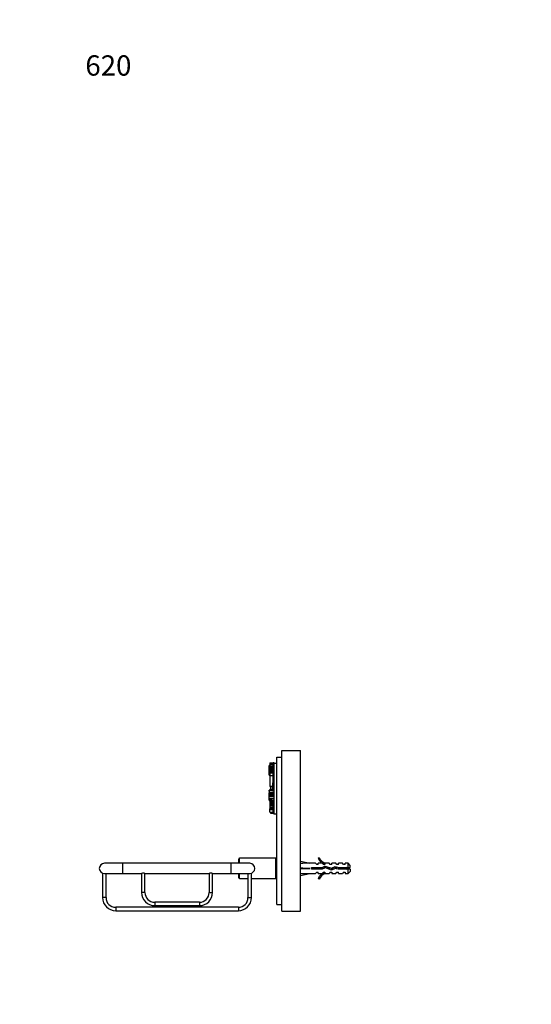
# Paper-space layout 'Layout1' of a CAD drawing. Units: millimetres. Extents: x 0 to 747, y 0 to 1164.
# Drawn here: x 0 to 303, y 582 to 1164 of the extents above; entities that cross this region are included whole.
import ezdxf
from ezdxf import colors
from ezdxf.entities.mleader import LeaderData, LeaderLine
from ezdxf.math import Vec2, Vec3

# ---------------------------------------------------------------- set-up
doc = ezdxf.new("R2010")
doc.units = ezdxf.units.MM
for name, color, linetype in [('18816', 7, 'Continuous'), ('30167', 7, 'Continuous'), ('32618', 7, 'Continuous'), ('4515', 7, 'Continuous'), ('6943', 7, 'Continuous'), ('Défaut', 7, 'Continuous')]:
    doc.layers.add(name, color=color, linetype=linetype)

# ---------------------------------------------------------------- blocks, each defined once
blk = doc.blocks.new('_DOT')
at = {"color": 0}
blk.add_line((0, 0), (-1, 0), dxfattribs=at)
at = {"color": 0, "const_width": 0.333}
blk.add_lwpolyline([(-0.1665, 0, 1), (0.1665, 0, 1)], format="xyb", close=True, dxfattribs=at)
blk = doc.blocks.new('SE3')
at = {"layer": '18816', "color": 7, "linetype": 'Continuous'}
blk.add_line((189.73, 662.89), (189.73, 661.89), dxfattribs=at)
for centre, start, end in [((189.73, 656.76), 52.14414, 59.28344), ((189.73, 668.02), 300.71656, 307.85586)]:
    blk.add_arc(centre, 7.13, start, end, dxfattribs=at)
for points, weights in [([(180.65, 662.61), (180.52, 663.23), (180.39, 663.61)], [0.96738014688, 0.894943081592, 0.975183308126]), ([(180.77, 663.73), (180.87, 663.27), (180.96, 662.67)], [0.943309459384, 0.913873099636, 0.96858937492])]:
    blk.add_rational_spline(points, weights, degree=2, dxfattribs=at)
for points, weights, knots in [([(180.93, 663.8), (180.96, 663.75), (180.98, 663.69), (181.13, 663.31), (181.28, 662.55)], [0.962980940212, 0.977817738597, 1, 0.880098970847, 0.974809624775], [0.6071995, 0.6071995, 0.6071995, 0.6096615, 0.6096615, 0.62296927, 0.62296927, 0.62296927]), ([(172.8, 661.89), (172.74, 662.13), (172.69, 662.39), (172.64, 662.64), (172.59, 662.87)], [0.940679028045, 0.955674265726, 1, 0.957785447174, 0.942173974643], [0.73483207, 0.73483207, 0.73483207, 0.73961806, 0.73961806, 0.7441761, 0.7441761, 0.7441761]), ([(172.93, 662.89), (172.97, 662.65), (173, 662.39), (173.04, 662.14), (173.08, 661.89)], [0.950325120042, 0.967067248073, 1, 0.967067248073, 0.950325120042], [0.242145596, 0.242145596, 0.242145596, 0.245498194, 0.245498194, 0.248850791, 0.248850791, 0.248850791]), ([(173.21, 662.9), (173.27, 662.65), (173.32, 662.39), (173.37, 662.13), (173.42, 661.89)], [0.940679028045, 0.955674265726, 1, 0.955674265726, 0.940679028045], [0.26273657, 0.26273657, 0.26273657, 0.267656268, 0.267656268, 0.272575965, 0.272575965, 0.272575965]), ([(174.8, 661.89), (174.74, 662.13), (174.69, 662.39), (174.64, 662.65), (174.58, 662.9)], [0.940679028045, 0.955674265726, 1, 0.955674265726, 0.940679028045], [0.64803809, 0.64803809, 0.64803809, 0.65282408, 0.65282408, 0.657610071, 0.657610071, 0.657610071]), ([(174.93, 662.89), (174.97, 662.65), (175, 662.39), (175.04, 662.14), (175.08, 661.89)], [0.950325120042, 0.967067248073, 1, 0.967067248073, 0.950325120042], [0.323978328, 0.323978328, 0.323978328, 0.327330925, 0.327330925, 0.330683522, 0.330683522, 0.330683522]), ([(175.21, 662.9), (175.27, 662.65), (175.32, 662.39), (175.37, 662.13), (175.42, 661.89)], [0.940679028045, 0.955674265726, 1, 0.955674265726, 0.940679028045], [0.351955326, 0.351955326, 0.351955326, 0.356875024, 0.356875024, 0.361794721, 0.361794721, 0.361794721]), ([(176.8, 661.89), (176.74, 662.13), (176.69, 662.39), (176.64, 662.65), (176.58, 662.9)], [0.940679028045, 0.955674265726, 1, 0.955674265726, 0.940679028045], [0.56124411, 0.56124411, 0.56124411, 0.5660301, 0.5660301, 0.570816091, 0.570816091, 0.570816091]), ([(176.93, 662.89), (176.97, 662.65), (177, 662.39), (177.04, 662.14), (177.08, 661.89)], [0.950325120042, 0.967067248073, 1, 0.967067248073, 0.950325120042], [0.405811059, 0.405811059, 0.405811059, 0.409163656, 0.409163656, 0.412516253, 0.412516253, 0.412516253]), ([(177.21, 662.9), (177.27, 662.65), (177.32, 662.39), (177.37, 662.13), (177.42, 661.89)], [0.940679028045, 0.955674265726, 1, 0.955674265726, 0.940679028045], [0.441174082, 0.441174082, 0.441174082, 0.44609378, 0.44609378, 0.451013477, 0.451013477, 0.451013477]), ([(178.8, 661.89), (178.74, 662.13), (178.69, 662.39), (178.64, 662.65), (178.58, 662.9)], [0.940679028045, 0.955674265726, 1, 0.955674265726, 0.940679028045], [0.47445013, 0.47445013, 0.47445013, 0.479236121, 0.479236121, 0.484022111, 0.484022111, 0.484022111]), ([(178.92, 662.93), (178.96, 662.67), (179, 662.39), (179.04, 662.15), (179.08, 661.91)], [0.947814998465, 0.964501840546, 1, 0.967995255957, 0.95128152484], [0.487382628, 0.487382628, 0.487382628, 0.490996387, 0.490996387, 0.494254512, 0.494254512, 0.494254512]), ([(179.17, 663.05), (179.25, 662.74), (179.32, 662.39), (179.35, 662.21), (179.39, 662.04)], [0.934132497994, 0.94167365538, 1, 0.969002950277, 0.952349173363], [0.528838915, 0.528838915, 0.528838915, 0.535312536, 0.535312536, 0.538752887, 0.538752887, 0.538752887]), ([(182.77, 662.01), (182.73, 662.2), (182.69, 662.39), (182.61, 662.82), (182.51, 663.18)], [0.949386336759, 0.966131058735, 1, 0.928915055703, 0.933263356938], [0.30199122, 0.30199122, 0.30199122, 0.30564816, 0.30564816, 0.31332343, 0.31332343, 0.31332343]), ([(182.9, 663.03), (182.96, 662.72), (183, 662.39), (183.04, 662.14), (183.08, 661.9)], [0.942143902369, 0.95774475495, 1, 0.967702908211, 0.950977457128], [0.65036021, 0.65036021, 0.65036021, 0.654661849, 0.654661849, 0.657949735, 0.657949735, 0.657949735]), ([(183.2, 662.92), (183.26, 662.67), (183.32, 662.39), (183.38, 662.06), (183.45, 661.76)], [0.939149621117, 0.953288195415, 1, 0.944318486022, 0.934920836097], [0.70856552, 0.70856552, 0.70856552, 0.71375005, 0.71375005, 0.71993012, 0.71993012, 0.71993012]), ([(184.88, 661.55), (184.78, 661.93), (184.69, 662.39), (184.67, 662.48), (184.66, 662.56)], [0.934328573775, 0.923624054382, 1, 0.98515607538, 0.973601462382], [0.210607627, 0.210607627, 0.210607627, 0.218854181, 0.218854181, 0.220456927, 0.220456927, 0.220456927]), ([(184.96, 662.69), (184.98, 662.54), (185, 662.39), (185.06, 662.01), (185.12, 661.66)], [0.966028579615, 0.980040825853, 1, 0.951895280127, 0.938335379039], [0.734462711, 0.734462711, 0.734462711, 0.736494581, 0.736494581, 0.741391704, 0.741391704, 0.741391704]), ([(185.23, 662.82), (185.27, 662.61), (185.32, 662.39), (185.37, 662.09), (185.44, 661.81)], [0.946059556936, 0.962575745852, 1, 0.948853440586, 0.936758621036], [0.798815099, 0.798815099, 0.798815099, 0.802968803, 0.802968803, 0.808645542, 0.808645542, 0.808645542]), ([(186.69, 662.37), (186.69, 662.38), (186.69, 662.39), (186.58, 662.95), (186.46, 663.37)], [0.996208896706, 0.998076842102, 1, 0.909242255707, 0.941447645946], [0.13185255, 0.13185255, 0.13185255, 0.1320602, 0.1320602, 0.1418596, 0.1418596, 0.1418596]), ([(186.83, 663.41), (186.92, 662.94), (187, 662.39), (187.01, 662.35), (187.01, 662.31)], [0.933030549717, 0.931919277206, 1, 0.9947789544, 0.989964841426], [0.811396605, 0.811396605, 0.811396605, 0.818327312, 0.818327312, 0.818858821, 0.818858821, 0.818858821]), ([(187.1, 663.35), (187.21, 662.93), (187.32, 662.39), (187.33, 662.3), (187.35, 662.21)], [0.939402528504, 0.912323641496, 1, 0.984304498164, 0.97228654095], [0.88245639, 0.88245639, 0.88245639, 0.89218756, 0.89218756, 0.8939296, 0.8939296, 0.8939296]), ([(188.8, 661.89), (188.74, 662.13), (188.69, 662.39), (188.64, 662.66), (188.58, 662.91)], [0.940679028045, 0.955674265726, 1, 0.954359099704, 0.939815016845], [0.04048023, 0.04048023, 0.04048023, 0.045266221, 0.045266221, 0.050194214, 0.050194214, 0.050194214]), ([(188.93, 662.89), (188.97, 662.65), (189, 662.39), (189.04, 662.14), (189.08, 661.89)], [0.950325120042, 0.967067248073, 1, 0.967067248073, 0.950325120042], [0.896807446, 0.896807446, 0.896807446, 0.900160043, 0.900160043, 0.90351264, 0.90351264, 0.90351264]), ([(189.21, 662.9), (189.27, 662.65), (189.32, 662.39), (189.37, 662.13), (189.42, 661.89)], [0.940679028045, 0.955674265726, 1, 0.955674265726, 0.940679028045], [0.976486618, 0.976486618, 0.976486618, 0.981406315, 0.981406315, 0.986326013, 0.986326013, 0.986326013]), ([(190.93, 662.89), (190.97, 662.65), (191, 662.39), (191.04, 662.14), (191.08, 661.89)], [0.950325120042, 0.967067248073, 1, 0.967067248073, 0.950325120042], [0.978640177, 0.978640177, 0.978640177, 0.981992774, 0.981992774, 0.985345371, 0.985345371, 0.985345371]), ([(191.29, 662.89), (191.35, 662.65), (191.4, 662.39), (191.46, 662.13), (191.52, 661.89)], [0.938048402044, 0.951379191683, 1, 0.951379191797, 0.938048402106], [0.2135385, 0.2135385, 0.2135385, 0.3830994, 0.3830994, 0.5526603, 0.5526603, 0.5526603])]:
    blk.add_rational_spline(points, weights, degree=2, knots=knots, dxfattribs=at)
blk.add_open_spline([(190.76, 661.89), (190.75, 661.91), (190.75, 661.92), (190.74, 661.94), (190.71, 662.09), (190.68, 662.25), (190.65, 662.41), (190.62, 662.57), (190.58, 662.74), (190.55, 662.89), (190.55, 662.89), (190.55, 662.89), (190.55, 662.89)], degree=3, knots=[0.2230232, 0.2230232, 0.2230232, 0.2230232, 0.2311357, 0.2311357, 0.2311357, 0.3070375, 0.3070375, 0.3070375, 0.3824701, 0.3824701, 0.3824701, 0.383168, 0.383168, 0.383168, 0.383168], dxfattribs=at)
at = {"layer": '30167', "color": 7, "linetype": 'Continuous'}
for p, q in [((147.58, 722.89), (147.58, 723.13)), ((147.94, 723.13), (147.58, 723.13)), ((147.58, 722.89), (147.94, 722.89)), ((147.58, 721.88), (147.58, 722.89)), ((147.58, 721.88), (147.94, 721.88)), ((147.58, 721.64), (147.58, 721.88)), ((147.94, 724.79), (149.89, 724.79)), ((147.94, 724.79), (147.94, 723.93)), ((147.94, 723.93), (147.94, 723.02)), ((147.94, 723.93), (147.94, 723.93)), ((147.94, 723.93), (149.89, 723.93)), ((149.89, 723.93), (147.94, 723.93)), ((147.94, 723.02), (147.94, 722.49)), ((147.94, 723.02), (149.89, 723.02)), ((147.94, 722.49), (149.89, 722.49)), ((147.94, 722.49), (147.94, 722.18)), ((147.94, 722.18), (149.89, 722.18)), ((147.94, 722.18), (147.94, 721.65)), ((148.49, 724.83), (149.89, 724.83)), ((148.49, 724.83), (148.49, 724.79)), ((149.89, 724.49), (149.89, 724.83)), ((149.89, 724.83), (149.89, 724.83)), ((150.51, 724.83), (149.89, 724.83)), ((150.51, 724.83), (149.89, 724.83)), ((149.89, 724.49), (150.51, 724.49)), ((149.89, 722.55), (149.89, 724.49)), ((149.89, 722.55), (150.51, 722.55)), ((149.89, 721.93), (149.89, 722.55)), ((149.89, 721.93), (150.51, 721.93)), ((149.89, 720.49), (149.89, 721.93)), ((150.51, 724.49), (150.51, 724.83)), ((150.51, 724.83), (150.51, 724.83)), ((150.51, 724.39), (150.51, 724.49)), ((150.51, 708.33), (150.51, 724.39)), ((152.1, 724.39), (150.51, 724.39)), ((147.58, 721.64), (147.58, 721.63)), ((147.94, 721.64), (147.58, 721.64)), ((147.58, 721.63), (147.94, 721.63)), ((147.58, 721.41), (147.58, 721.63)), ((147.58, 721.41), (147.94, 721.41)), ((147.58, 720.83), (147.58, 721.41)), ((147.58, 720.83), (147.94, 720.83)), ((147.58, 719.54), (147.58, 720.83)), ((147.58, 719.54), (147.94, 719.54)), ((147.58, 719.08), (147.58, 719.54)), ((147.58, 719.08), (147.94, 719.08)), ((147.58, 717.53), (147.58, 719.08)), ((147.58, 717.53), (147.94, 717.53)), ((147.94, 721.65), (149.89, 721.65)), ((147.94, 721.65), (147.94, 720.95)), ((147.94, 720.95), (149.89, 720.95)), ((147.94, 720.95), (147.94, 720.34)), ((147.94, 720.34), (149.89, 720.34)), ((147.94, 720.34), (147.94, 719.72)), ((147.94, 719.72), (149.89, 719.72)), ((147.94, 719.72), (147.94, 718.91)), ((147.94, 718.91), (149.89, 718.91)), ((147.94, 718.91), (147.94, 717.38)), ((147.94, 717.38), (147.94, 711.02)), ((147.94, 717.38), (149.89, 717.38)), ((149.89, 720.49), (150.51, 720.49)), ((149.89, 719.96), (149.89, 720.49)), ((149.89, 719.96), (150.51, 719.96)), ((149.89, 719.08), (149.89, 719.96)), ((149.89, 719.08), (150.51, 719.08)), ((149.89, 718.65), (149.89, 719.08)), ((149.89, 718.65), (150.51, 718.65)), ((149.89, 718.43), (149.89, 718.65)), ((149.89, 718.43), (150.51, 718.43)), ((149.89, 716.8), (149.89, 718.43)), ((149.89, 716.8), (150.51, 716.8)), ((149.89, 716.1), (149.89, 716.8)), ((149.89, 716.1), (150.51, 716.1)), ((149.89, 714.36), (149.89, 716.1)), ((147.94, 711.02), (149.6, 711.02)), ((147.94, 710.92), (147.94, 711.02)), ((147.94, 710.92), (147.94, 710.75)), ((147.94, 710.92), (149.6, 710.92)), ((147.94, 710.75), (148.31, 710.75)), ((148.31, 710.76), (149.6, 710.76)), ((148.31, 710.76), (148.31, 709.06)), ((149.6, 712.31), (149.58, 712.31)), ((149.6, 711.07), (149.58, 711.07)), ((149.6, 713.05), (149.89, 713.05)), ((149.6, 713.05), (149.6, 709.03)), ((149.89, 714.36), (150.51, 714.36)), ((149.89, 713.28), (149.89, 714.36)), ((149.89, 713.28), (150.51, 713.28)), ((149.89, 713.05), (149.89, 713.28)), ((149.89, 713.05), (150.51, 713.05)), ((147.58, 708.64), (149.6, 708.64)), ((147.58, 708.08), (147.58, 708.64)), ((147.58, 708.64), (147.58, 708.64)), ((147.94, 708.64), (147.58, 708.64)), ((147.76, 708.08), (147.58, 708.08)), ((147.58, 708.08), (147.58, 706.99)), ((147.58, 706.65), (147.58, 706.99)), ((147.76, 706.99), (147.58, 706.99)), ((147.58, 706.65), (150.51, 706.65)), ((147.58, 706.2), (147.58, 706.65)), ((147.58, 706.2), (150.51, 706.2)), ((147.58, 706.09), (147.58, 706.2)), ((147.58, 706.09), (150.51, 706.09)), ((147.58, 705.97), (147.58, 706.09)), ((147.58, 705.97), (150.51, 705.97)), ((147.58, 705.84), (147.58, 705.97)), ((147.58, 705.84), (150.51, 705.84)), ((147.58, 705.25), (147.58, 705.84)), ((147.58, 705.25), (150.51, 705.25)), ((147.58, 705.08), (147.58, 705.25)), ((147.58, 705.08), (150.51, 705.08)), ((147.58, 703.81), (147.58, 705.08)), ((147.76, 707.5), (147.76, 708.08)), ((147.76, 707.5), (150.51, 707.5)), ((147.76, 706.99), (147.76, 707.5)), ((147.94, 708.85), (147.94, 709.06)), ((149.6, 709.06), (147.94, 709.06)), ((147.94, 708.85), (149.6, 708.85)), ((147.94, 708.7), (147.94, 708.85)), ((147.94, 708.64), (147.94, 708.7)), ((149.6, 708.7), (147.94, 708.7)), ((149.6, 709.56), (149.58, 709.56)), ((149.58, 709.18), (149.6, 709.18)), ((149.6, 709.03), (150.51, 709.03)), ((149.6, 709.03), (149.6, 708.39)), ((149.6, 708.39), (150.51, 708.39)), ((150.51, 707.5), (150.51, 708.33)), ((150.51, 706.65), (150.51, 707.5)), ((150.51, 706.2), (150.51, 706.65)), ((150.51, 706.09), (150.51, 706.2)), ((150.51, 705.97), (150.51, 706.09)), ((150.51, 705.84), (150.51, 705.97)), ((150.51, 705.25), (150.51, 705.84)), ((150.51, 705.08), (150.51, 705.25)), ((150.51, 704.08), (150.51, 705.08)), ((147.58, 703.81), (150.51, 703.81)), ((147.58, 703.37), (147.58, 703.81)), ((147.58, 703.37), (148.87, 703.37)), ((147.58, 703.24), (147.58, 703.37)), ((147.58, 703.24), (148.87, 703.24)), ((147.58, 703.14), (147.58, 703.24)), ((147.58, 702.86), (147.58, 703.14)), ((147.58, 703.14), (148.87, 703.14)), ((147.58, 702.86), (148.87, 702.86)), ((147.58, 702.82), (147.58, 702.86)), ((147.58, 702.74), (147.58, 702.82)), ((147.58, 702.82), (148.87, 702.82)), ((147.58, 702.74), (148.87, 702.74)), ((147.58, 702.74), (147.58, 702.61)), ((147.58, 702.61), (148.87, 702.61)), ((147.94, 702.61), (147.94, 699.42)), ((147.94, 699.42), (147.94, 698.29)), ((147.94, 699.42), (149.89, 699.42)), ((148.87, 703.37), (148.87, 703)), ((148.87, 703), (148.87, 702.48)), ((148.87, 703), (150.51, 703)), ((148.87, 702.48), (150.51, 702.48)), ((148.87, 702.48), (148.87, 701.98)), ((148.87, 701.98), (150.51, 701.98)), ((148.87, 701.98), (148.87, 701.69)), ((148.87, 701.69), (150.51, 701.69)), ((148.87, 701.69), (148.87, 701.39)), ((148.87, 701.39), (150.51, 701.39)), ((148.87, 701.39), (148.87, 700.93)), ((148.87, 700.93), (150.51, 700.93)), ((148.87, 700.93), (148.87, 700.51)), ((148.87, 700.51), (150.51, 700.51)), ((148.87, 700.51), (148.87, 700.25)), ((148.87, 700.25), (150.51, 700.25)), ((148.87, 700.25), (148.87, 699.83)), ((148.87, 699.83), (148.87, 699.46)), ((148.87, 699.83), (150.51, 699.83)), ((148.87, 699.46), (150.51, 699.46)), ((149.89, 699.42), (150.51, 699.42)), ((149.89, 698.78), (149.89, 699.42)), ((149.89, 698.78), (150.51, 698.78)), ((149.89, 695.03), (149.89, 698.78)), ((150.51, 694.39), (150.51, 704.08)), ((147.94, 698.29), (149.89, 698.29)), ((147.94, 698.29), (147.94, 697.84)), ((147.94, 697.84), (149.89, 697.84)), ((147.94, 697.84), (147.94, 697.67)), ((147.94, 697.67), (149.89, 697.67)), ((147.94, 697.67), (147.94, 697.52)), ((147.94, 697.51), (147.94, 697.52)), ((147.94, 697.52), (147.94, 697.52)), ((147.94, 697.52), (149.89, 697.52)), ((147.94, 697.51), (149.89, 697.51)), ((147.94, 697.21), (147.94, 697.51)), ((147.94, 697.21), (149.89, 697.21)), ((147.94, 695.59), (147.94, 697.21)), ((147.94, 695.59), (149.89, 695.59)), ((148.31, 695.59), (148.31, 695.39)), ((148.31, 695.39), (149.89, 695.39)), ((148.31, 695.39), (148.31, 695.07)), ((148.31, 695.07), (149.89, 695.07)), ((148.31, 695.07), (148.31, 694.98)), ((148.31, 694.98), (149.89, 694.98)), ((149.15, 695.01), (149.14, 694.99)), ((149.14, 694.96), (149.89, 694.96)), ((149.89, 695.03), (150.51, 695.03)), ((149.89, 694.87), (149.89, 695.03)), ((149.89, 694.87), (150.51, 694.87)), ((152.1, 694.39), (150.51, 694.39))]:
    blk.add_line(p, q, dxfattribs=at)
for points, knots in [([(149.02, 694.99), (149.06, 694.97), (149.1, 694.96), (149.14, 694.96), (149.15, 694.96)], [0.8009785, 0.8009785, 0.8009785, 0.8009785, 0.9662259, 1, 1, 1, 1]), ([(149.03, 694.99), (149.03, 694.99), (149.06, 694.97), (149.1, 694.96), (149.14, 694.96), (149.15, 694.96)], [0.8187105, 0.8187105, 0.8187105, 0.8187105, 0.8220012, 0.9810324, 1, 1, 1, 1])]:
    blk.add_open_spline(points, degree=3, knots=knots, dxfattribs=at)
at = {"layer": '32618', "color": 7, "linetype": 'Continuous'}
for p, q in [((152.1, 728.09), (155.1, 728.09)), ((152.1, 641.09), (152.1, 728.09)), ((155.1, 637.09), (155.1, 732.09)), ((155.1, 732.09), (166.1, 732.09)), ((166.1, 637.09), (166.1, 732.09)), ((152.1, 641.09), (155.1, 641.09)), ((155.1, 637.09), (166.1, 637.09))]:
    blk.add_line(p, q, dxfattribs=at)
at = {"layer": '4515', "color": 7, "linetype": 'Continuous'}
for p, q in [((61.1, 665.39), (50.1, 665.39)), ((61.1, 659.39), (61.1, 665.39)), ((125.1, 665.39), (61.1, 665.39)), ((125.1, 659.39), (125.1, 665.39)), ((136.1, 665.39), (125.1, 665.39)), ((129.6, 665.39), (129.6, 667.89)), ((130.1, 665.39), (130.1, 668.39)), ((151.6, 668.39), (130.1, 668.39)), ((151.6, 656.39), (151.6, 668.39)), ((49.08, 659.57), (49.08, 645.1)), ((50.1, 659.39), (61.1, 659.39)), ((51.08, 645.1), (51.08, 659.39)), ((61.1, 659.39), (72.1, 659.39)), ((72.1, 659.39), (72.1, 648.17)), ((74.1, 659.39), (112.1, 659.39)), ((74.1, 648.17), (74.1, 659.39)), ((112.1, 659.39), (112.1, 648.17)), ((114.1, 659.39), (125.1, 659.39)), ((114.1, 648.17), (114.1, 659.39)), ((125.1, 659.39), (136.1, 659.39)), ((129.6, 656.89), (129.6, 659.39)), ((130.1, 656.39), (130.1, 659.39)), ((135.08, 659.39), (135.08, 645.1)), ((137.08, 645.1), (137.08, 659.56)), ((130.1, 656.39), (135.08, 656.39)), ((137.08, 656.39), (151.6, 656.39)), ((74.1, 648.17), (72.1, 648.17)), ((112.1, 648.17), (114.1, 648.17)), ((51.08, 645.1), (49.08, 645.1)), ((79.89, 642.39), (79.89, 640.39)), ((106.32, 642.39), (79.89, 642.39)), ((79.89, 640.39), (106.32, 640.39)), ((106.32, 642.39), (106.32, 640.39)), ((135.08, 645.1), (137.08, 645.1)), ((56.79, 639.39), (56.79, 637.39)), ((129.37, 639.39), (56.79, 639.39)), ((56.79, 637.39), (129.37, 637.39)), ((129.37, 639.39), (129.37, 637.39))]:
    blk.add_line(p, q, dxfattribs=at)
for centre, radius, start, end in [((50.1, 662.39), 3, 90, 270), ((130.1, 667.89), 0.5, 90, 180), ((136.1, 662.39), 3, 0, 90), ((151.6, 667.89), 0.5, 0, 90), ((73.1, 656.57), 3, 70.50043, 109.49957), ((113.1, 656.56), 3, 70.54295, 109.45705), ((136.1, 662.39), 3, 270, 0), ((130.1, 656.89), 0.5, 180, 270), ((151.6, 656.89), 0.5, 270, 0), ((79.89, 648.17), 7.78, 180, 270), ((79.89, 648.17), 5.78, 180, 270), ((106.32, 648.17), 5.78, 270, 0), ((106.32, 648.17), 7.78, 270, 0), ((56.79, 645.1), 7.71, 180, 270), ((56.79, 645.1), 5.71, 180, 270), ((129.37, 645.1), 5.71, 270, 0), ((129.37, 645.1), 7.71, 270, 0)]:
    blk.add_arc(centre, radius, start, end, dxfattribs=at)
at = {"layer": '6943', "color": 7, "linetype": 'Continuous'}
for p, q in [((166.1, 666.65), (171.59, 665.39)), ((175.01, 665.39), (171.59, 665.39)), ((175.74, 664.64), (175.01, 665.39)), ((176.6, 664.64), (175.74, 664.64)), ((176.54, 668.47), (177.15, 668.81)), ((176.6, 664.64), (176.6, 665.39)), ((179.01, 665.39), (176.6, 665.39)), ((178.83, 662.89), (180.82, 663.78)), ((179.74, 664.64), (179.01, 665.39)), ((180.6, 664.64), (179.74, 664.64)), ((180.6, 665.39), (180.83, 665.3)), ((183.03, 665.39), (180.6, 665.39)), ((180.6, 665.3), (180.6, 664.64)), ((180.6, 665.3), (180.83, 665.3)), ((180.82, 663.78), (184.46, 662.47)), ((183.6, 664.64), (183.03, 665.39)), ((184.6, 664.64), (183.6, 664.64)), ((184.6, 664.64), (184.6, 665.39)), ((187.03, 665.39), (184.6, 665.39)), ((187.6, 664.64), (187.03, 665.39)), ((188.6, 664.64), (187.6, 664.64)), ((188.6, 664.64), (188.6, 665.39)), ((191.03, 665.39), (188.6, 665.39)), ((191.6, 664.64), (191.03, 665.39)), ((192.6, 664.64), (191.6, 664.64)), ((192.6, 664.64), (192.6, 665.39)), ((194.4, 665.39), (192.6, 665.39)), ((194.4, 662.89), (194.4, 665.39)), ((195.6, 664.19), (194.4, 665.39)), ((195.6, 662.89), (195.6, 664.19)), ((166.1, 662.39), (171.59, 662.39)), ((166.1, 658.14), (171.59, 659.39)), ((171.59, 659.39), (175.01, 659.39)), ((172.59, 661.89), (172.59, 662.89)), ((172.59, 662.89), (178.83, 662.89)), ((179.05, 661.89), (172.59, 661.89)), ((175.74, 660.14), (175.01, 659.39)), ((175.74, 660.14), (176.6, 660.14)), ((176.6, 659.39), (176.6, 660.14)), ((176.6, 659.39), (179.01, 659.39)), ((179.74, 660.14), (179.01, 659.39)), ((180.86, 662.7), (179.05, 661.89)), ((179.74, 660.14), (180.6, 660.14)), ((180.6, 660.14), (180.6, 659.49)), ((180.83, 659.49), (180.6, 659.39)), ((180.83, 659.49), (180.6, 659.49)), ((180.6, 659.39), (183.03, 659.39)), ((184.5, 661.39), (180.86, 662.7)), ((183.6, 660.14), (183.03, 659.39)), ((183.6, 660.14), (184.6, 660.14)), ((184.46, 662.47), (186.67, 663.45)), ((186.74, 662.39), (184.5, 661.39)), ((184.6, 660.14), (184.6, 659.39)), ((184.6, 659.39), (187.03, 659.39)), ((186.67, 663.45), (188.63, 662.89)), ((188.49, 661.89), (186.74, 662.39)), ((187.03, 659.39), (187.6, 660.14)), ((187.6, 660.14), (188.6, 660.14)), ((194.4, 661.89), (188.49, 661.89)), ((188.6, 659.39), (188.6, 660.14)), ((188.6, 659.39), (191.03, 659.39)), ((188.63, 662.89), (194.4, 662.89)), ((191.6, 660.14), (191.03, 659.39)), ((191.6, 660.14), (192.6, 660.14)), ((192.6, 660.14), (192.6, 659.39)), ((192.6, 659.39), (194.4, 659.39)), ((194.4, 662.89), (195.6, 662.89)), ((195.6, 661.89), (194.4, 661.89)), ((194.4, 659.39), (194.4, 661.89)), ((194.4, 659.39), (195.6, 660.59)), ((195.6, 661.89), (195.6, 660.59)), ((177.15, 655.97), (176.54, 656.32))]:
    blk.add_line(p, q, dxfattribs=at)
for centre, radius, start, end in [((183.17, 671.44), 7.27, 204.15474, 249.28766), ((183.17, 671.44), 6.57, 203.54092, 246.9737), ((183.17, 653.35), 7.27, 110.71234, 155.84526), ((183.17, 653.35), 6.57, 113.0263, 156.45908)]:
    blk.add_arc(centre, radius, start, end, dxfattribs=at)
for major_axis, ratio, start_param, end_param in [((-51.94, 0.76), 0.055876, -1.314474, -1.20343), ((-51.94, 2.9), 0.014553, 1.205061, 1.316105), ((-51.94, -2.9), 0.014553, -1.316105, -1.205061), ((-51.94, -0.76), 0.055876, 1.20343, 1.314474)]:
    blk.add_ellipse((184.72, 662.39), major_axis=major_axis, ratio=ratio, start_param=start_param, end_param=end_param, dxfattribs=at)

psp = doc.layouts.get("Layout1")

# ---------------------------------------------------------------- block references
at = {"layer": 'Défaut'}
psp.add_blockref('SE3', (0, 0), dxfattribs=at)

# ---------------------------------------------------------------- leaders
at = {"layer": 'Défaut', "color": 7, "linetype": 'Continuous'}
ml = psp.add_multileader_mtext('Standard', dxfattribs=at)
ml.set_content('{\\pxsm0.9;\\fSolid Edge ISO|b1||i0||c0|p34;\\W1.;29/02/2016\\P}', color=256)
ml.set_leader_properties()
ml.set_arrow_properties(name='DOT')
ml.build(insert=Vec2(0, 0))
ml.multileader.update_dxf_attribs({"leader_type": 0, "dogleg_length": 0, "arrow_head_size": 12})
ctx = ml.context
ctx.base_point, ctx.char_height, ctx.arrow_head_size, ctx.landing_gap_size = Vec3(654.4, 1156.97), 12, 12, 4.2
notes = []
notes.append((ctx, [(0, (0, 0, 0), (0, 0), (1, 0), 1, [])]))
ctx.mtext.insert = Vec3(658.6, 1163.09)
ml = psp.add_multileader_mtext('Standard', dxfattribs=at)
ml.set_content('{\\pxsm0.9;\\fArial|b1||i0||c0|p34;\\W1.;620\\P}', color=256)
ml.set_leader_properties()
ml.set_arrow_properties(name='DOT')
ml.build(insert=Vec2(0, 0))
ml.multileader.update_dxf_attribs({"leader_type": 0, "dogleg_length": 0, "arrow_head_size": 12})
ctx = ml.context
ctx.base_point, ctx.char_height, ctx.arrow_head_size, ctx.landing_gap_size = Vec3(34.65, 1136.92), 12, 12, 4.2
notes.append((ctx, [(0, (0, 0, 0), (0, 0), (1, 0), 1, [])]))
ctx.mtext.insert = Vec3(38.85, 1143.02)
for ctx, leaders in notes:
    for number, flags, end, landing, length, lines in leaders:
        leader = LeaderData()
        leader.index, (leader.has_last_leader_line, leader.has_dogleg_vector, leader.attachment_direction) = number, flags
        leader.last_leader_point, leader.dogleg_vector, leader.dogleg_length = Vec3(end), Vec3(landing), length
        for number, points, colour, breaks in lines:
            line = LeaderLine()
            line.index, line.vertices, line.color, line.breaks = number, Vec3.list(points), colors.encode_raw_color(colour), breaks
            leader.lines.append(line)
        ctx.leaders.append(leader)

doc.saveas('drawing.dxf')
